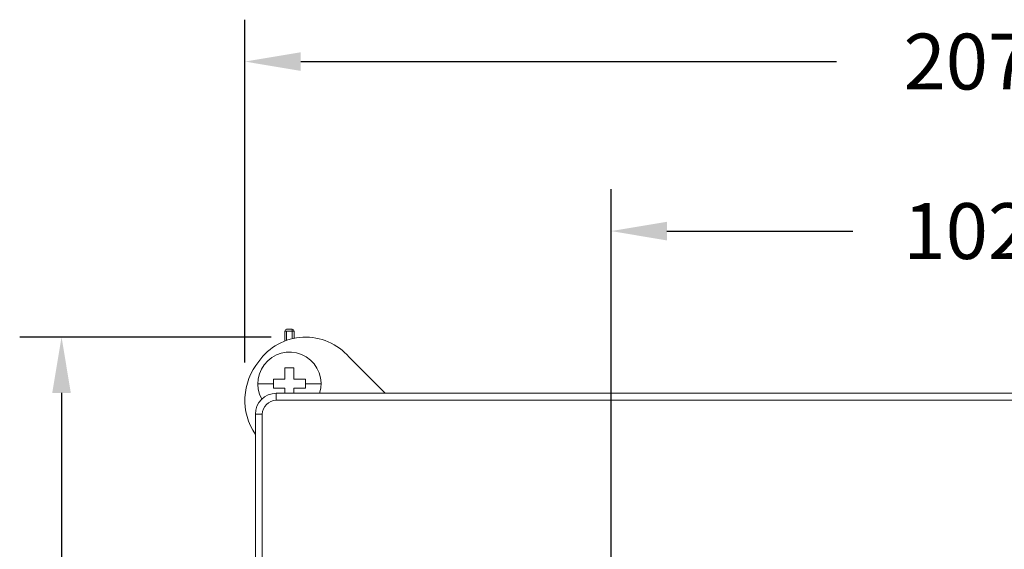
# Model space of a CAD drawing. Units: millimetres. Extents: x 72 to 810, y 128 to 739.
# Drawn here: x 72 to 213, y 663 to 739 of the extents above; entities that cross this region are included whole.
import ezdxf

# ---------------------------------------------------------------- set-up
doc = ezdxf.new("R2010")
doc.units = ezdxf.units.MM
doc.styles.add('BLAIR ITC', font='txt', dxfattribs={"height": 8})
doc.dimstyles.new('BLAIR ITC', dxfattribs={"dimtxt": 8, "dimasz": 8, "dimexe": 6, "dimexo": 5, "dimgap": 5, "dimtad": 0, "dimdec": 0, "dimdsep": 46, "dimtxsty": 'BLAIR ITC', "dimcen": 0.09, "dimclrd": 8, "dimclre": 8, "dimclrt": 256, "dimadec": 0, "dimazin": 0, "dimtfac": 1, "dimtdec": 0, "dimtmove": 0, "dimatfit": 3, "dimfxl": 1, "dimtfill": 1, "dimtolj": 1, "dimtzin": 0, "dimarcsym": 0})

# ---------------------------------------------------------------- blocks, each defined once
blk = doc.blocks.new('*D32')
at = {"color": 8, "lineweight": -2, "transparency": 16777216}
for p, q in [((107.58, 693.64), (71.55, 693.64)), ((77.55, 685.64), (77.55, 660.38)), ((77.55, 601.54), (77.55, 626.81)), ((107.58, 593.54), (71.55, 593.54))]:
    blk.add_line(p, q, dxfattribs=at)
at = {"color": 8, "transparency": 16777216}
for points in [[(76.21, 685.64), (78.88, 685.64), (77.55, 693.64)], [(76.21, 601.54), (78.88, 601.54), (77.55, 593.54)]]:
    blk.add_solid(points, dxfattribs=at)
at = {"layer": 'Defpoints', "color": 0, "transparency": 16777216}
for p in [(112.58, 693.64), (77.55, 593.54), (112.58, 593.54)]:
    blk.add_point(p, dxfattribs=at)
at = {"lineweight": 20, "transparency": 16777216, "insert": (77.55, 643.59), "char_height": 8, "attachment_point": 5, "rotation": 90, "style": 'BLAIR ITC', "bg_fill": 3, "box_fill_scale": 1.1, "bg_fill_color": 256, "bg_fill_true_color": 13158600, "bg_fill_transparency": 0}
blk.add_mtext('\\A1;100', dxfattribs=at)
blk = doc.blocks.new('*D45')
at = {"color": 8, "lineweight": -2, "transparency": 16777216}
for p, q in [((156.33, 659.59), (156.33, 714.83)), ((258.33, 648.59), (258.33, 714.83)), ((164.33, 708.83), (190.99, 708.83)), ((250.33, 708.83), (223.68, 708.83))]:
    blk.add_line(p, q, dxfattribs=at)
at = {"color": 8, "transparency": 16777216}
for points in [[(164.33, 710.16), (164.33, 707.49), (156.33, 708.83)], [(250.33, 710.16), (250.33, 707.49), (258.33, 708.83)]]:
    blk.add_solid(points, dxfattribs=at)
at = {"layer": 'Defpoints', "color": 0, "transparency": 16777216}
for p in [(258.33, 708.83), (156.33, 654.59), (258.33, 643.59)]:
    blk.add_point(p, dxfattribs=at)
at = {"lineweight": 20, "transparency": 16777216, "insert": (207.33, 708.83), "char_height": 8, "attachment_point": 5, "style": 'BLAIR ITC', "bg_fill": 3, "box_fill_scale": 1.1, "bg_fill_color": 256, "bg_fill_true_color": 13158600, "bg_fill_transparency": 0}
blk.add_mtext('\\A1;102', dxfattribs=at)
blk = doc.blocks.new('*D46')
at = {"color": 8, "lineweight": -2, "transparency": 16777216}
for p, q in [((103.84, 690.01), (103.84, 739.11)), ((310.83, 689.59), (310.83, 739.11)), ((111.84, 733.11), (188.64, 733.11)), ((302.83, 733.11), (226.04, 733.11))]:
    blk.add_line(p, q, dxfattribs=at)
at = {"color": 8, "transparency": 16777216}
for points in [[(111.84, 734.44), (111.84, 731.77), (103.84, 733.11)], [(302.83, 734.44), (302.83, 731.77), (310.83, 733.11)]]:
    blk.add_solid(points, dxfattribs=at)
at = {"layer": 'Defpoints', "color": 0, "transparency": 16777216}
for p in [(310.83, 733.11), (103.84, 685.01), (310.83, 684.59)]:
    blk.add_point(p, dxfattribs=at)
at = {"lineweight": 20, "transparency": 16777216, "insert": (207.34, 733.11), "char_height": 8, "attachment_point": 5, "style": 'BLAIR ITC', "bg_fill": 3, "box_fill_scale": 1.1, "bg_fill_color": 256, "bg_fill_true_color": 13158600, "bg_fill_transparency": 0}
blk.add_mtext('\\A1;207', dxfattribs=at)

msp = doc.modelspace()

# ---------------------------------------------------------------- linework, layer by layer
at = {"lineweight": 20, "extrusion": (0, 1, -2.22045e-16)}
for p, q in [((109.56, 693.08), (109.56, 694.51)), ((109.56, 694.51), (109.56, 693.08)), ((109.56, 694.51), (110.88, 694.51)), ((109.82, 693.18), (109.82, 694.51)), ((110.61, 694.77), (109.83, 694.77)), ((110.62, 694.77), (110.62, 693.41)), ((110.88, 694.51), (110.88, 693.47)), ((110.88, 693.47), (110.88, 694.51)), ((123.96, 685.59), (118.77, 690.78)), ((109.58, 687.6), (109.58, 689.24)), ((110.86, 687.6), (110.86, 689.24)), ((109.58, 687.6), (107.93, 687.6)), ((112.51, 687.6), (110.86, 687.6)), ((107.92, 686.96), (105.69, 686.96)), ((107.22, 686.96), (107.22, 686.96)), ((107.93, 686.32), (109.58, 686.32)), ((109.58, 685.59), (109.58, 686.32)), ((110.86, 686.32), (110.86, 685.59)), ((110.86, 686.32), (112.51, 686.32)), ((112.52, 686.96), (114.75, 686.96)), ((108.33, 684.59), (108.33, 685.59)), ((306.33, 685.59), (108.33, 685.59)), ((306.33, 685.59), (108.33, 685.59)), ((108.33, 684.59), (306.33, 684.59)), ((105.33, 682.59), (106.33, 682.59)), ((105.33, 682.59), (105.33, 604.59)), ((105.33, 682.59), (105.33, 604.59)), ((106.33, 604.59), (106.33, 682.59))]:
    msp.add_line(p, q, dxfattribs=at)
at = {"lineweight": 20, "extrusion": (0, -2.22045e-16, -1)}
for centre, radius, start, end in [((-109.82, 694.51), 0.266, 359.58, 360), ((-109.82, 694.51), 0.266, 90, 91.7274), ((-110.62, 694.51), 0.266, 88.2726, 90), ((-110.62, 694.51), 0.266, 180, 180.42), ((-110.22, 686.96), 4.53, 330.989, 197.5407), ((-112.58, 684.59), 8.75, 325.9523, 39.527), ((-110.22, 686.96), 4.22, 359.9737, 360), ((-108.33, 682.59), 3, 360, 90), ((-110.22, 686.96), 5.76, 193.6535, 193.6977), ((-108.33, 682.59), 2, 0, 90)]:
    msp.add_arc(centre, radius, start, end, dxfattribs=at)
at = {"lineweight": 20}
for centre, radius, start, end in [((112.54, 685.44), 8.2, 40.6227, 144.8503), ((110.22, 686.96), 4.22, 180, 180.0263), ((110.22, 686.96), 4.22, 360, 0.0337)]:
    msp.add_arc(centre, radius, start, end, dxfattribs=at)
at = {"lineweight": 20, "extrusion": (0, -2.22045e-16, -1)}
for centre, major_axis, ratio, start_param, end_param in [((109.82, 694.51), (-0.266, 0), 0.907959, 0, 1.570796), ((110.78, 686.96), (0, 5.72), 0.5, -1.682844, -1.458749), ((109.66, 686.96), (0, -5.72), 0.5, -1.682823, -1.458769)]:
    msp.add_ellipse(centre, major_axis=major_axis, ratio=ratio, start_param=start_param, end_param=end_param, dxfattribs=at)
at = {"lineweight": 20}
for centre, major_axis, ratio, start_param, end_param in [((109.82, 694.51), (-0.266, 0), 0.907959, -1.570796, 0), ((110.62, 694.51), (0.266, 0), 0.907959, 0, 1.570796), ((110.22, 686.4), (-5.72, 0), 0.5, -1.682844, -1.458749), ((110.78, 686.96), (0, -5.72), 0.5, -1.682844, -1.570796), ((109.66, 686.96), (0, 5.72), 0.5, -1.570796, -1.458749), ((110.22, 686.96), (-3, 0), 0.00001, 0, 0.000042), ((110.78, 686.96), (0, -5.72), 0.5, -1.570796, -1.458749), ((109.66, 686.96), (0, 5.72), 0.5, -1.682844, -1.570796)]:
    msp.add_ellipse(centre, major_axis=major_axis, ratio=ratio, start_param=start_param, end_param=end_param, dxfattribs=at)
at = {"lineweight": 20, "extrusion": (-5.60519e-45, -2.22045e-16, -1)}
msp.add_ellipse((110.62, 694.51), major_axis=(0.266, 0), ratio=0.907959, start_param=-1.570796, end_param=0, dxfattribs=at)
at = {"lineweight": 20, "extrusion": (-2.18953e-47, -2.22045e-16, -1)}
msp.add_ellipse((110.22, 686.4), major_axis=(5.72, 0), ratio=0.5, start_param=-1.682844, end_param=-1.458749, dxfattribs=at)
at = {"lineweight": 20, "extrusion": (1.50463e-36, -2.22045e-16, -1)}
msp.add_ellipse((110.22, 686.96), major_axis=(-3, 0), ratio=0.000011, start_param=0, end_param=0.000043, dxfattribs=at)
at = {"lineweight": 20}
for points, knots in [([(105.69, 686.96), (105.69, 686.96), (105.69, 686.97), (105.69, 686.98), (105.69, 686.99), (105.69, 687.01), (105.69, 687.01), (105.69, 687.02), (105.69, 687.03), (105.69, 687.03)], [0, 0, 0, 0, 0.3333333, 0.3333333, 0.3333333, 0.6666667, 0.6666667, 0.6666667, 0.999998, 0.999998, 0.999998, 0.999998]), ([(105.69, 687.02), (105.69, 687.02), (105.69, 687.02), (105.69, 687.01), (105.69, 687.01), (105.69, 686.99), (105.69, 686.98), (105.69, 686.97), (105.69, 686.96), (105.69, 686.96)], [-0.7494391, -0.7494391, -0.7494391, -0.7494391, -0.6666667, -0.6666667, -0.6666667, -0.3333333, -0.3333333, -0.3333333, 0, 0, 0, 0]), ([(107.92, 686.96), (107.63, 686.96), (107.35, 686.96), (107.08, 686.96), (106.82, 686.96), (106.57, 686.96), (106.34, 686.96), (106.1, 686.95), (105.89, 686.95), (105.69, 686.96)], [0, 0, 0, 0, 0.333333, 0.333333, 0.333333, 0.666667, 0.666667, 0.666667, 1, 1, 1, 1]), ([(112.52, 686.96), (112.82, 686.96), (113.1, 686.96), (113.36, 686.96), (113.63, 686.96), (113.88, 686.95), (114.11, 686.96), (114.34, 686.96), (114.55, 686.96), (114.75, 686.95)], [0, 0, 0, 0, 0.3333333, 0.3333333, 0.3333333, 0.6666667, 0.6666667, 0.6666667, 0.9999908, 0.9999908, 0.9999908, 0.9999908])]:
    msp.add_open_spline(points, degree=3, knots=knots, dxfattribs=at)

# ---------------------------------------------------------------- next in the draw order: dimensions: what is measured, and where the dimension line sits
dim = msp.add_linear_dim(base=(258.33, 708.83), p1=(156.33, 654.59), p2=(258.33, 643.59), dimstyle='BLAIR ITC', dxfattribs=at)
dim.commit()
dim.dimension.update_dxf_attribs({"geometry": '*D45', "text_midpoint": (207.33, 708.83)})
dim = msp.add_linear_dim(base=(77.55, 593.54), p1=(112.58, 693.64), p2=(112.58, 593.54), angle=90, dimstyle='BLAIR ITC', dxfattribs=at)
dim.commit()
dim.dimension.update_dxf_attribs({"geometry": '*D32', "text_midpoint": (77.55, 643.59)})

# ---------------------------------------------------------------- next in the draw order: dimensions: what is measured, and where the dimension line sits
dim = msp.add_linear_dim(base=(310.83, 733.11), p1=(103.84, 685.01), p2=(310.83, 684.59), dimstyle='BLAIR ITC', dxfattribs=at)
dim.commit()
dim.dimension.update_dxf_attribs({"geometry": '*D46', "text_midpoint": (207.34, 733.11)})

doc.saveas('drawing.dxf')
